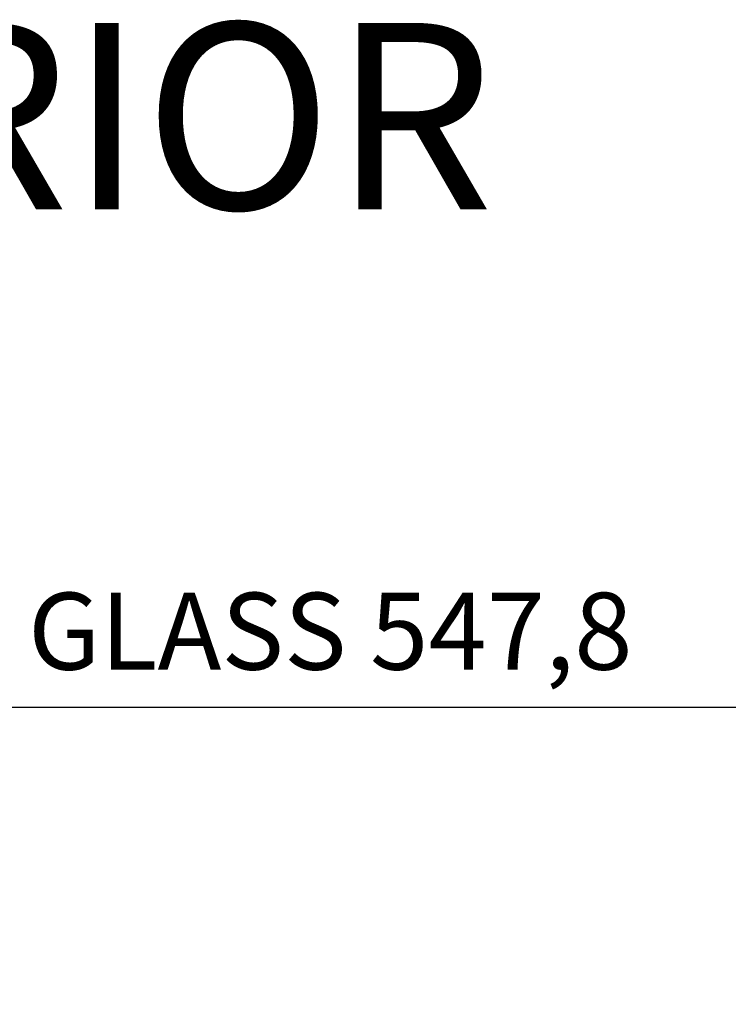
# Model space of a CAD drawing. Units: inches. Extents: x 32131 to 47422, y 732 to 8143.
# Drawn here: x 41253 to 41483, y 1257 to 1577 of the extents above; entities that cross this region are included whole.
import ezdxf

# ---------------------------------------------------------------- set-up
doc = ezdxf.new("R2010")
doc.units = ezdxf.units.IN
doc.header["$MEASUREMENT"] = 0
doc.header["$PDMODE"] = 35
doc.layers.add('Cod', color=3, linetype='Continuous')
doc.layers.add('Dim', color=3, linetype='Continuous')
doc.styles.add('S1', font='romanc.shx')
doc.styles.get("Standard").update_dxf_attribs({"font": 'arial.ttf'})
doc.dimstyles.new('ISO-25', dxfattribs={"dimtxt": 2.5, "dimasz": 2.5, "dimexe": 1.25, "dimexo": 0.625, "dimtad": 1, "dimtxsty": 'Standard', "dimcen": 2.5, "dimadec": 0, "dimazin": 0, "dimtfac": 1, "dimtmove": 0, "dimatfit": 3, "dimfxl": 1, "dimarcsym": 0})

# ---------------------------------------------------------------- blocks, each defined once
blk = doc.blocks.new('*D444')
at = {"layer": 'DEFPOINTS', "color": 0, "transparency": 16777216}
for p in [(41691.69, 1353.46), (41143.89, 1256.93), (41691.69, 1256.93)]:
    blk.add_point(p, dxfattribs=at)
at = {"layer": 'Dim', "color": 0, "lineweight": -2, "transparency": 16777216}
for p, q in [((41143.89, 1263.18), (41143.89, 1365.96)), ((41691.69, 1263.18), (41691.69, 1365.96)), ((41168.89, 1353.46), (41666.69, 1353.46))]:
    blk.add_line(p, q, dxfattribs=at)
at = {"layer": 'Dim', "color": 0, "transparency": 16777216}
for points in [[(41168.89, 1357.63), (41168.89, 1349.29), (41143.89, 1353.46)], [(41666.69, 1357.63), (41666.69, 1349.29), (41691.69, 1353.46)]]:
    blk.add_solid(points, dxfattribs=at)
at = {"layer": 'Dim', "color": 0, "transparency": 16777216, "insert": (41353.78, 1374.89), "char_height": 25, "attachment_point": 5}
blk.add_mtext('GLASS 547,8', dxfattribs=at)

msp = doc.modelspace()

# ---------------------------------------------------------------- texts
at = {"layer": 'Cod', "style": 'S1'}
msp.add_text('EXTERIOR', height=60.4853, dxfattribs=at).set_placement((41022.795, 1515.206))

# ---------------------------------------------------------------- dimensions: what is measured, and where the dimension line sits
at = {"layer": 'Dim'}
dim = msp.add_linear_dim(base=(41691.687, 1353.459), p1=(41143.891, 1256.932), p2=(41691.687, 1256.932), text='GLASS <>', dimstyle='ISO-25', override={"dimscale": 10, "dimtix": 1}, dxfattribs=at)
dim.commit()
dim.dimension.update_dxf_attribs({"geometry": '*D444', "text_midpoint": (41353.778, 1353.459), "dimtype": 160})

doc.saveas('drawing.dxf')
